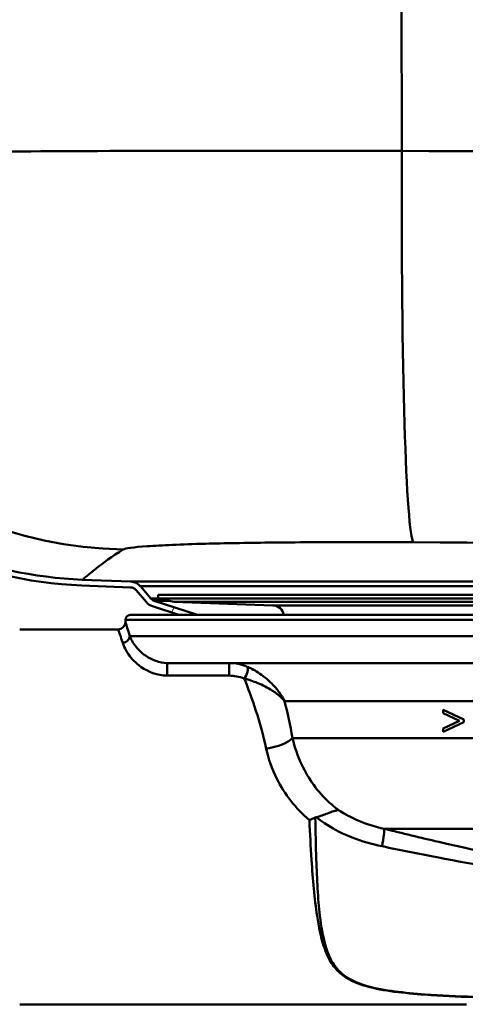
# Paper-space layout 'DF_1' of a CAD drawing. Units: millimetres. Extents: x 0 to 2100, y 0 to 4126.
# Drawn here: x 1068 to 1115, y 1520 to 1622 of the extents above; entities that cross this region are included whole.
import ezdxf

# ---------------------------------------------------------------- set-up
doc = ezdxf.new("R2010")
doc.units = ezdxf.units.MM
doc.header["$LTSCALE"] = 10
for name, color, linetype, lineweight in [('Hatch', 7, 'Continuous', 9), ('Visible Edges(ISO)', 7, 'Continuous', 50), ('Visible Tangent Edges(ISO)', 7, 'Continuous', 50)]:
    doc.layers.add(name, color=color, linetype=linetype, lineweight=lineweight)

psp = doc.layouts.new('DF_1')

# ---------------------------------------------------------------- hatches: boundary and pattern name
at = {"layer": 'Hatch'}
h = psp.add_hatch(dxfattribs=at)
h.set_pattern_fill('ANSI31', color=256, scale=254, angle=15, style=0)
h.set_pattern_definition([(60, (0, 0), (-27.4963, 15.875), [])])
edge = h.paths.add_edge_path()
edge.add_line((1084.96, 1560.07), (1086.9, 1560.07))
edge.add_line((1086.9, 1560.07), (1082.39, 1561.54))
edge.add_ellipse((1082.64, 1562.3), major_axis=(-0.761, 0.247), ratio=1, start_angle=58.2497, end_angle=90, ccw=False)
edge.add_line((1082.03, 1561.78), (1080.96, 1563.05))
edge.add_ellipse((1079.89, 1562.14), major_axis=(-0.9, 1.07), ratio=1, start_angle=270, end_angle=317.5003)
edge.add_line((1079.95, 1563.54), (1074.89, 1563.74))
edge.add_spline(control_points=[(1074.89, 1563.74), (1069.86, 1563.94), (1064.9, 1565.02), (1055.59, 1568.84), (1051.31, 1571.55), (1043.46, 1578.71), (1040.1, 1583.26), (1035.31, 1593.38), (1033.93, 1598.86), (1033.63, 1604.46)], knot_values=[-6.378633, -6.378633, -6.378633, -6.378633, -4.869088, -4.869088, -3.359542, -3.359542, -1.679771, -1.679771, 0, 0, 0, 0], degree=3, periodic=0)
edge.add_line((1033.63, 1604.46), (1029.03, 1692.29))
edge.add_line((1029.03, 1692.29), (1028.43, 1692.29))
edge.add_line((1028.43, 1692.29), (1033.03, 1604.42))
edge.add_spline(control_points=[(1033.03, 1604.42), (1033.3, 1599.33), (1034.46, 1594.32), (1038.46, 1584.93), (1041.26, 1580.62), (1048.63, 1572.76), (1053.29, 1569.41), (1063.61, 1564.69), (1069.19, 1563.36), (1074.86, 1563.14)], knot_values=[-6.467637, -6.467637, -6.467637, -6.467637, -4.937028, -4.937028, -3.40642, -3.40642, -1.70321, -1.70321, 0, 0, 0, 0], degree=3, periodic=0)
edge.add_line((1074.86, 1563.14), (1079.92, 1562.94))
edge.add_ellipse((1079.89, 1562.14), major_axis=(0.799, -0.031), ratio=1, start_angle=42.4997, end_angle=90, ccw=False)
edge.add_line((1080.5, 1562.66), (1081.57, 1561.4))
edge.add_ellipse((1082.64, 1562.3), major_axis=(-1.07, -0.9), ratio=1, start_angle=0, end_angle=31.7503)
edge.add_line((1082.21, 1560.97), (1084.96, 1560.07))

# ---------------------------------------------------------------- linework, layer by layer
at = {"layer": 'Visible Edges(ISO)'}
for p, q in [((1074.86, 1563.14), (1079.92, 1562.94)), ((1079.95, 1563.54), (1074.89, 1563.74)), ((1082.03, 1561.78), (1080.96, 1563.05)), ((1080.5, 1562.66), (1081.57, 1561.4)), ((1082.79, 1562.18), (1196.99, 1562.18)), ((1082.79, 1562.18), (1082.79, 1561.78)), ((1082.79, 1561.78), (1196.99, 1561.78)), ((1084.48, 1561.42), (1082.79, 1561.78)), ((1082.21, 1560.97), (1084.96, 1560.07)), ((1086.9, 1560.07), (1082.39, 1561.54)), ((1084.48, 1561.42), (1195.3, 1561.42)), ((1094.74, 1561.07), (1084.48, 1561.42)), ((1079.89, 1560.07), (1199.89, 1560.07)), ((1079.39, 1559.32), (1079.39, 1559.57)), ((1068.39, 1558.57), (1078.64, 1558.57)), ((1125.37, 1555.07), (1083.75, 1555.07)), ((1112.46, 1550.21), (1114.62, 1549.18)), ((1112.46, 1550.21), (1112.46, 1549.85)), ((1114.14, 1549.06), (1112.46, 1549.85)), ((1112.46, 1548.26), (1114.14, 1549.06)), ((1114.62, 1548.93), (1112.46, 1547.9)), ((1114.62, 1548.93), (1114.62, 1549.18)), ((1112.46, 1548.26), (1112.46, 1547.9)), ((1068.39, 1519.57), (1114.89, 1519.57))]:
    psp.add_line(p, q, dxfattribs=at)
for centre, radius, start, end in [((1079.89, 1562.14), 0.8, 40.2497, 87.75), ((1079.89, 1562.14), 1.4, 40.2497, 87.75), ((1082.64, 1562.3), 0.8, 220.2497, 252), ((1082.64, 1562.3), 1.4, 220.2497, 252), ((1094.69, 1559.87), 1.2, 9.9506, 88), ((1079.89, 1559.57), 0.5, 90, 180), ((1078.64, 1559.32), 0.75, 270, 0)]:
    psp.add_arc(centre, radius, start, end, dxfattribs=at)
for points, knots in [([(1033.03, 1604.42), (1033.3, 1599.33), (1034.46, 1594.32), (1038.46, 1584.93), (1041.26, 1580.62), (1048.63, 1572.76), (1053.29, 1569.41), (1063.61, 1564.69), (1069.19, 1563.36), (1074.86, 1563.14)], [-6.467637, -6.467637, -6.467637, -6.467637, -4.937028, -4.937028, -3.40642, -3.40642, -1.70321, -1.70321, 0, 0, 0, 0]), ([(1074.89, 1563.74), (1069.86, 1563.94), (1064.9, 1565.02), (1055.59, 1568.84), (1051.31, 1571.55), (1043.46, 1578.71), (1040.1, 1583.26), (1035.31, 1593.38), (1033.93, 1598.86), (1033.63, 1604.46)], [-6.378633, -6.378633, -6.378633, -6.378633, -4.869088, -4.869088, -3.359542, -3.359542, -1.679771, -1.679771, 0, 0, 0, 0]), ([(1099.24, 1539.03), (1099.66, 1539.15), (1100.05, 1539.3), (1100.65, 1539.52), (1100.87, 1539.6), (1101.26, 1539.72), (1101.43, 1539.76), (1101.58, 1539.77), (1101.58, 1539.77), (1101.58, 1539.77)], [0, 0, 0, 0, 0.135429, 0.135429, 0.2291226, 0.2291226, 0.3226155, 0.3226155, 0.3234283, 0.3234283, 0.3234283, 0.3234283]), ([(1098.53, 1538.73), (1098.53, 1538.73), (1098.53, 1538.73), (1098.63, 1538.77), (1098.74, 1538.82), (1098.94, 1538.91), (1099.05, 1538.95), (1099.15, 1539)], [-0.00031471, -0.00031471, -0.00031471, -0.00031471, 0, 0, 0.03382091, 0.03382091, 0.06838648, 0.06838648, 0.06838648, 0.06838648])]:
    psp.add_open_spline(points, degree=3, knots=knots, dxfattribs=at)
psp.add_open_spline([(1099.24, 1539.03), (1099.21, 1539.02), (1099.18, 1539.01), (1099.15, 1539)], degree=3, dxfattribs=at)
at = {"layer": 'Visible Tangent Edges(ISO)'}
for p, q in [((1107.95, 1715.96), (1108.16, 1608.34)), ((1079.95, 1563.54), (1199.84, 1563.54)), ((1080.96, 1563.05), (1198.82, 1563.05)), ((1082.03, 1561.78), (1082.79, 1561.78)), ((1082.39, 1561.54), (1083.94, 1561.54)), ((1094.74, 1561.07), (1185.05, 1561.07)), ((1200.39, 1559.57), (1079.39, 1559.57)), ((1200.39, 1557.87), (1079.85, 1557.87)), ((1083.75, 1553.76), (1083.75, 1555.07)), ((1090.2, 1555.07), (1090.2, 1553.76)), ((1083.75, 1553.76), (1090.2, 1553.76)), ((1124.62, 1551.11), (1095.95, 1551.11)), ((1124.62, 1547.27), (1096.78, 1547.27)), ((1127.86, 1537.83), (1106.3, 1537.83))]:
    psp.add_line(p, q, dxfattribs=at)
for centre, major_axis, ratio, start_param, end_param in [((1109.69, 1610.59), (-0.26, -43), 0.035469, 4.764961, 6.244577), ((1079.86, 1609.85), (24.15, -35.58), 0.998082, 4.16944, 5.669589), ((1079.11, 1557.87), (0.717, 0.222), 0.922324, 4.434511, 5.95964), ((1091.75, 1554.01), (0.279, 0.696), 0.376392, 3.958353, 6.156128), ((1094.05, 1547.24), (2.95, 0.55), 0.357567, 4.645354, 5.821653), ((1105.67, 1535.45), (0.59, 2.43), 0.11386, 4.97259, 6.112208)]:
    psp.add_ellipse(centre, major_axis=major_axis, ratio=ratio, start_param=start_param, end_param=end_param, dxfattribs=at)
for points, knots in [([(1286.63, 1610.44), (1256.9, 1609.7), (1227.15, 1609.07), (1167.65, 1608.3), (1137.89, 1608.17), (1108.16, 1608.34)], [-17.545704, -17.545704, -17.545704, -17.545704, -8.772852, -8.772852, 0, 0, 0, 0]), ([(1108.16, 1608.34), (1103.37, 1608.36), (1098.6, 1608.36), (1086.47, 1608.36), (1079.29, 1608.34), (1066.97, 1608.28), (1061.69, 1608.24), (1051.12, 1608.13), (1046.28, 1608.04), (1039.44, 1607.84), (1037.44, 1607.72), (1036.98, 1607.6)], [0, 0, 0, 0, 0.602727, 0.602727, 1.567089, 1.567089, 2.410824, 2.410824, 3.503701, 3.503701, 4.596227, 4.596227, 4.596227, 4.596227]), ([(1109.38, 1567.63), (1138.9, 1567.45), (1168.47, 1567.58), (1227.46, 1568.36), (1256.88, 1568.98), (1286.23, 1569.73)], [0, 0, 0, 0, 8.772852, 8.772852, 17.545704, 17.545704, 17.545704, 17.545704]), ([(1074.89, 1563.74), (1074.89, 1563.74), (1075.08, 1563.88), (1075.62, 1564.32), (1075.94, 1564.58), (1077.05, 1565.46), (1077.99, 1566.16), (1079.16, 1566.88)], [13.01951, 13.01951, 13.01951, 13.01951, 16.699558, 16.699558, 19.806419, 19.806419, 26.039021, 26.039021, 26.039021, 26.039021]), ([(1079.16, 1566.88), (1079.36, 1567.01), (1080.22, 1567.12), (1083.13, 1567.32), (1085.19, 1567.41), (1089.68, 1567.53), (1091.92, 1567.57), (1097.14, 1567.63), (1100.19, 1567.64), (1105.33, 1567.65), (1107.35, 1567.64), (1109.38, 1567.63)], [-4.596227, -4.596227, -4.596227, -4.596227, -3.503701, -3.503701, -2.410824, -2.410824, -1.567089, -1.567089, -0.602727, -0.602727, 0, 0, 0, 0]), ([(1079.85, 1557.87), (1079.64, 1558.55), (1079.5, 1559), (1079.4, 1559.28), (1079.39, 1559.33), (1079.39, 1559.33)], [-1.5354511, -1.5354511, -1.5354511, -1.5354511, -0.990366, -0.990366, -0.7676729, -0.7676729, -0.7676729, -0.7676729]), ([(1078.64, 1558.58), (1078.64, 1558.58), (1078.65, 1558.54), (1078.75, 1558.26), (1078.9, 1557.82), (1079.11, 1557.18)], [0.7676729, 0.7676729, 0.7676729, 0.7676729, 0.990366, 0.990366, 1.5354511, 1.5354511, 1.5354511, 1.5354511]), ([(1083.75, 1555.07), (1082.91, 1555.07), (1082.11, 1555.42), (1081.03, 1556.15), (1080.66, 1556.54), (1080.23, 1557.12), (1080.1, 1557.33), (1079.94, 1557.65), (1079.89, 1557.77), (1079.85, 1557.87)], [0, 0, 0, 0, 0.3162267, 0.3162267, 0.6012761, 0.6012761, 0.779432, 0.779432, 0.8907794, 0.8907794, 0.8907794, 0.8907794]), ([(1079.11, 1557.18), (1079.15, 1557.05), (1079.2, 1556.91), (1079.37, 1556.52), (1079.52, 1556.25), (1080.01, 1555.55), (1080.43, 1555.08), (1081.73, 1554.18), (1082.7, 1553.76), (1083.75, 1553.76)], [-0.8907794, -0.8907794, -0.8907794, -0.8907794, -0.779432, -0.779432, -0.6012761, -0.6012761, -0.3162267, -0.3162267, 0, 0, 0, 0]), ([(1092.06, 1554.69), (1091.77, 1554.81), (1091.46, 1554.91), (1090.83, 1555.04), (1090.52, 1555.07), (1090.2, 1555.07)], [0, 0, 0, 0, 0.0853472, 0.0853472, 0.1631056, 0.1631056, 0.1631056, 0.1631056]), ([(1095.95, 1551.11), (1095.79, 1551.43), (1095.6, 1551.74), (1095.16, 1552.35), (1094.91, 1552.64), (1094.41, 1553.15), (1094.17, 1553.37), (1093.69, 1553.75), (1093.45, 1553.92), (1092.99, 1554.22), (1092.78, 1554.34), (1092.39, 1554.54), (1092.23, 1554.62), (1092.06, 1554.69)], [-0.6494849, -0.6494849, -0.6494849, -0.6494849, -0.4999993, -0.4999993, -0.348251, -0.348251, -0.2287457, -0.2287457, -0.1292962, -0.1292962, -0.0497293, -0.0497293, 0, 0, 0, 0]), ([(1090.2, 1553.76), (1090.46, 1553.76), (1090.72, 1553.73), (1091.24, 1553.63), (1091.5, 1553.55), (1091.75, 1553.46)], [-0.1631056, -0.1631056, -0.1631056, -0.1631056, -0.0853472, -0.0853472, 0, 0, 0, 0]), ([(1091.75, 1553.46), (1091.93, 1553.41), (1092.1, 1553.36), (1092.51, 1553.23), (1092.74, 1553.15), (1093.23, 1552.96), (1093.48, 1552.85), (1094, 1552.61), (1094.25, 1552.47), (1094.79, 1552.14), (1095.07, 1551.94), (1095.55, 1551.54), (1095.77, 1551.33), (1095.95, 1551.11)], [0, 0, 0, 0, 0.0497293, 0.0497293, 0.1292962, 0.1292962, 0.2287457, 0.2287457, 0.348251, 0.348251, 0.4999993, 0.4999993, 0.6494849, 0.6494849, 0.6494849, 0.6494849]), ([(1101.58, 1539.77), (1101.25, 1540.01), (1100.93, 1540.27), (1099.4, 1541.66), (1098.43, 1543.03), (1097.31, 1545.4), (1096.99, 1546.35), (1096.78, 1547.27)], [-1.172384, -1.172384, -1.172384, -1.172384, -1.017027, -1.017027, -0.391164, -0.391164, 0, 0, 0, 0]), ([(1094.05, 1546.15), (1094.27, 1545.12), (1094.64, 1544.05), (1095.95, 1541.44), (1097.09, 1539.95), (1098.53, 1538.73)], [0, 0, 0, 0, 0.3911641, 0.3911641, 0.9932834, 0.9932834, 0.9932834, 0.9932834]), ([(1106.3, 1537.83), (1105.37, 1538.04), (1104.47, 1538.32), (1102.89, 1539), (1102.22, 1539.36), (1101.58, 1539.77)], [-0.8639374, -0.8639374, -0.8639374, -0.8639374, -0.5325963, -0.5325963, -0.2597486, -0.2597486, -0.2597486, -0.2597486]), ([(1098.53, 1538.73), (1098.59, 1537.35), (1098.67, 1535.96), (1098.89, 1532.55), (1099.06, 1530.57), (1099.5, 1527.64), (1099.71, 1526.6), (1100.21, 1525.07), (1100.44, 1524.52), (1101.02, 1523.56), (1101.35, 1523.15), (1102.45, 1522.2), (1103.37, 1521.76), (1106.26, 1520.95), (1108.38, 1520.74), (1112.22, 1520.46), (1113.91, 1520.38), (1115.6, 1520.32)], [-4.240297, -4.240297, -4.240297, -4.240297, -3.765341, -3.765341, -3.032874, -3.032874, -2.575081, -2.575081, -2.288961, -2.288961, -2.028884, -2.028884, -1.61276, -1.61276, -0.946962, -0.946962, -0.434627, -0.434627, -0.434627, -0.434627]), ([(1115.62, 1520.35), (1113.93, 1520.41), (1112.24, 1520.49), (1108.42, 1520.77), (1106.3, 1520.98), (1103.44, 1521.79), (1102.53, 1522.23), (1101.46, 1523.18), (1101.14, 1523.59), (1100.6, 1524.54), (1100.39, 1525.09), (1099.94, 1526.63), (1099.76, 1527.67), (1099.42, 1530.59), (1099.32, 1532.56), (1099.2, 1536.06), (1099.17, 1537.53), (1099.15, 1539)], [0.434627, 0.434627, 0.434627, 0.434627, 0.946962, 0.946962, 1.61276, 1.61276, 2.028884, 2.028884, 2.288961, 2.288961, 2.575081, 2.575081, 3.032874, 3.032874, 3.765341, 3.765341, 4.268729, 4.268729, 4.268729, 4.268729]), ([(1099.24, 1539.03), (1100.35, 1538.17), (1101.62, 1537.46), (1103.99, 1536.52), (1105.03, 1536.22), (1106.09, 1536.01)], [0.0741717, 0.0741717, 0.0741717, 0.0741717, 0.5325963, 0.5325963, 0.8639374, 0.8639374, 0.8639374, 0.8639374]), ([(1125.22, 1533.79), (1120.8, 1534.5), (1116.39, 1535.45), (1110.09, 1536.91), (1108.19, 1537.36), (1106.3, 1537.83)], [-2.737166, -2.737166, -2.737166, -2.737166, -1.368583, -1.368583, -0.775478, -0.775478, -0.775478, -0.775478]), ([(1106.09, 1536.01), (1107.98, 1535.62), (1109.88, 1535.25), (1116.18, 1534.03), (1120.62, 1533.22), (1125.1, 1532.62)], [0.775478, 0.775478, 0.775478, 0.775478, 1.368583, 1.368583, 2.737166, 2.737166, 2.737166, 2.737166])]:
    psp.add_open_spline(points, degree=3, knots=knots, dxfattribs=at)
for points in [[(1091.75, 1553.46), (1092.57, 1551.45), (1093.44, 1548.94), (1094.05, 1546.15)], [(1096.78, 1547.27), (1096.54, 1548.61), (1096.26, 1549.9), (1095.95, 1551.11)]]:
    psp.add_open_spline(points, degree=3, dxfattribs=at)

doc.saveas('drawing.dxf')
